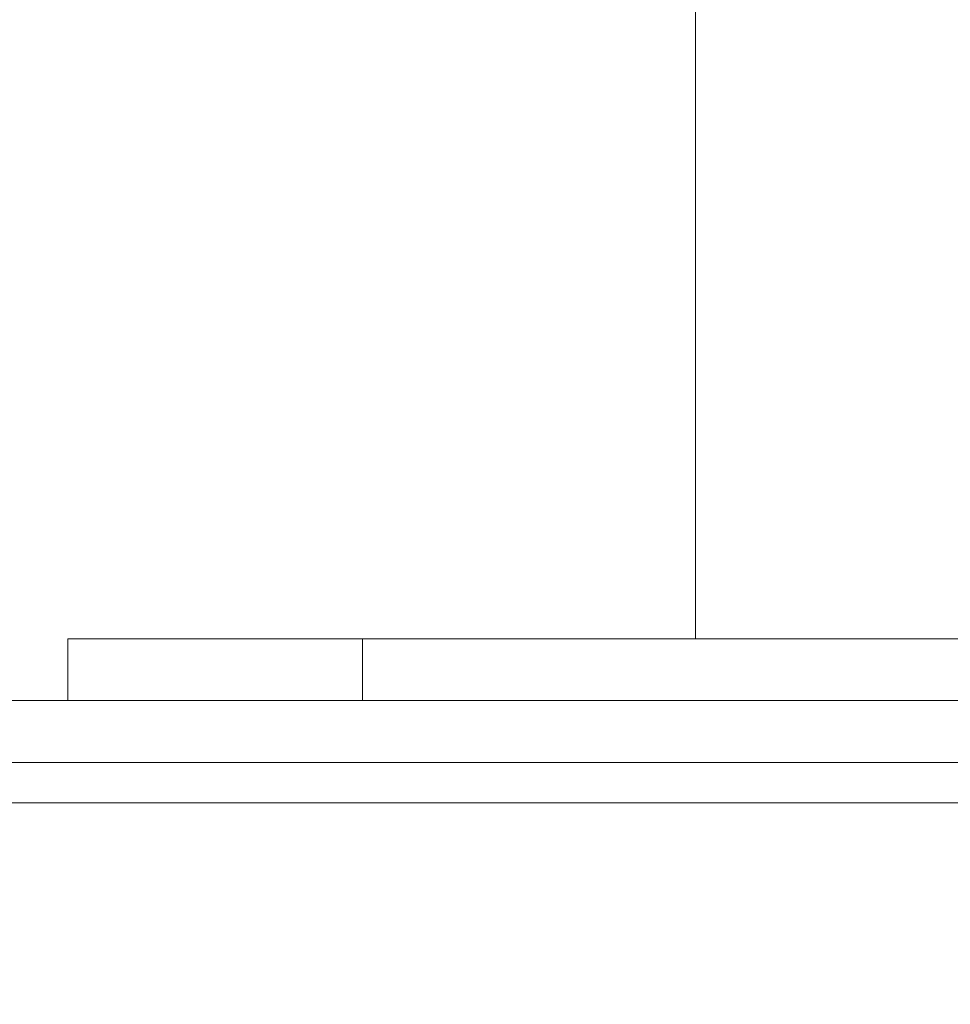
# Model space of a CAD drawing. Extents: x -700 to 1400, y -100 to 38.
# Drawn here: x 586 to 589, y 6 to 9 of the extents above; entities that cross this region are included whole.
import ezdxf

# ---------------------------------------------------------------- set-up
doc = ezdxf.new("R2010")
doc.units = 0
doc.header["$LTSCALE"] = 500
doc.header["$MEASUREMENT"] = 0
for name, color, linetype in [('NOVOTERM_CHROM_MAT', 7, 'Continuous'), ('NOVOTERM_PASY', 7, 'Continuous'), ('NOVOTERM_SZKLO', 7, 'Continuous')]:
    doc.layers.add(name, color=color, linetype=linetype)

msp = doc.modelspace()

# ---------------------------------------------------------------- linework, layer by layer
at = {"layer": 'NOVOTERM_CHROM_MAT', "lineweight": 0}
for points, invisible_edges in [([(585.0489, 8.701, 842), (585.0489, 10.5782, 842), (585.9469, 10.5782, 842), (585.9469, 8.701, 842)], 15), ([(585.0489, 10.5782, 863.139), (585.0489, 8.701, 863.139), (585.9469, 8.701, 864.176), (585.9469, 10.5782, 864.176)], 15), ([(585.0489, 8.701, 1060), (585.9469, 8.701, 1060), (585.9469, 10.5781, 1060), (585.0489, 10.5781, 1060)], 15), ([(585.0489, 10.5781, 1038.86), (585.9469, 10.5781, 1037.8199), (585.9469, 8.701, 1037.8199), (585.0489, 8.701, 1038.86)], 15), ([(585.9469, 8.701, 842), (585.9469, 10.5782, 842), (587.0129, 10.5782, 842), (587.0129, 8.701, 842)], 15), ([(585.9469, 10.5782, 864.176), (585.9469, 8.701, 864.176), (587.0129, 8.701, 865.36), (587.0129, 10.5782, 865.36)], 15), ([(585.9469, 8.701, 1060), (587.0129, 8.701, 1060), (587.0129, 10.5781, 1060), (585.9469, 10.5781, 1060)], 15), ([(585.9469, 10.5781, 1037.8199), (587.0129, 10.5781, 1036.64), (587.0129, 8.701, 1036.64), (585.9469, 8.701, 1037.8199)], 15), ([(587.0129, 8.701, 842), (587.0129, 10.5782, 842), (588.218, 10.5782, 842), (588.218, 8.701, 842)], 15), ([(587.0129, 10.5782, 865.36), (587.0129, 8.701, 865.36), (588.218, 8.701, 866.611), (588.218, 10.5782, 866.611)], 11), ([(587.0129, 8.701, 1060), (588.218, 8.701, 1060), (588.218, 10.5781, 1060), (587.0129, 10.5781, 1060)], 15), ([(587.0129, 10.5781, 1036.64), (588.218, 10.5781, 1035.39), (588.218, 8.701, 1035.39), (587.0129, 8.701, 1036.64)], 13), ([(588.218, 8.701, 842), (588.218, 10.5782, 842), (589.5349, 10.5782, 842), (589.5349, 8.701, 842)], 15), ([(588.218, 10.5782, 866.611), (588.218, 8.701, 866.611), (589.5349, 8.701, 867.85), (589.5349, 10.5782, 867.85)], 15), ([(588.218, 8.701, 1060), (589.5349, 8.701, 1060), (589.5349, 10.5781, 1060), (588.218, 10.5781, 1060)], 15), ([(588.218, 10.5781, 1035.39), (589.5349, 10.5781, 1034.15), (589.5349, 8.701, 1034.15), (588.218, 8.701, 1035.39)], 15), ([(585.0489, 7.6059, 1059.97), (585.9469, 7.6059, 1059.97), (585.9469, 8.701, 1060), (585.0489, 8.701, 1060)], 15), ([(585.0489, 8.701, 1038.86), (585.9469, 8.701, 1037.8199), (585.9469, 7.6059, 1037.86), (585.0489, 7.6059, 1038.9)], 15), ([(585.0489, 7.6059, 842.027), (585.0489, 8.701, 842), (585.9469, 8.701, 842), (585.9469, 7.6059, 842.027)], 15), ([(585.0489, 8.701, 863.139), (585.0489, 7.6059, 863.102), (585.9469, 7.6059, 864.136), (585.9469, 8.701, 864.176)], 15), ([(585.9469, 7.6059, 1059.97), (587.0129, 7.6059, 1059.97), (587.0129, 8.701, 1060), (585.9469, 8.701, 1060)], 15), ([(585.9469, 8.701, 1037.8199), (587.0129, 8.701, 1036.64), (587.0129, 7.6059, 1036.6799), (585.9469, 7.6059, 1037.86)], 15), ([(585.9469, 7.6059, 842.027), (585.9469, 8.701, 842), (587.0129, 8.701, 842), (587.0129, 7.6059, 842.027)], 15), ([(585.9469, 8.701, 864.176), (585.9469, 7.6059, 864.136), (587.0129, 7.6059, 865.317), (587.0129, 8.701, 865.36)], 15), ([(587.0129, 7.6059, 1059.97), (588.218, 7.6059, 1059.97), (588.218, 8.701, 1060), (587.0129, 8.701, 1060)], 15), ([(587.0129, 8.701, 1036.64), (588.218, 8.701, 1035.39), (588.218, 7.6059, 1035.4399), (587.0129, 7.6059, 1036.6799)], 15), ([(587.0129, 7.6059, 842.027), (587.0129, 8.701, 842), (588.218, 8.701, 842), (588.218, 7.6059, 842.027)], 15), ([(587.0129, 8.701, 865.36), (587.0129, 7.6059, 865.317), (588.218, 7.6059, 866.564), (588.218, 8.701, 866.611)], 11), ([(588.218, 7.6059, 1059.97), (589.5349, 7.6059, 1059.97), (589.5349, 8.701, 1060), (588.218, 8.701, 1060)], 15), ([(588.218, 8.701, 1035.39), (589.5349, 8.701, 1034.15), (589.5349, 7.6059, 1034.2), (588.218, 7.6059, 1035.4399)], 7), ([(588.218, 7.6059, 842.027), (588.218, 8.701, 842), (589.5349, 8.701, 842), (589.5349, 7.6059, 842.027)], 15), ([(588.218, 8.701, 866.611), (588.218, 7.6059, 866.564), (589.5349, 7.6059, 867.799), (589.5349, 8.701, 867.85)], 15), ([(585.0489, 7.062, 1059.89), (585.9469, 7.062, 1059.89), (585.9469, 7.6059, 1059.97), (585.0489, 7.6059, 1059.97)], 15), ([(585.0489, 7.6059, 1038.9), (585.9469, 7.6059, 1037.86), (585.9469, 7.062, 1037.98), (585.0489, 7.062, 1039.01)], 15), ([(585.0489, 7.062, 842.106), (585.0489, 7.6059, 842.027), (585.9469, 7.6059, 842.027), (585.9469, 7.062, 842.106)], 15), ([(585.0489, 7.6059, 863.102), (585.0489, 7.062, 862.9901), (585.9469, 7.062, 864.016), (585.9469, 7.6059, 864.136)], 15), ([(585.9469, 7.062, 1059.89), (587.0129, 7.062, 1059.89), (587.0129, 7.6059, 1059.97), (585.9469, 7.6059, 1059.97)], 15), ([(585.9469, 7.6059, 1037.86), (587.0129, 7.6059, 1036.6799), (587.0129, 7.062, 1036.8101), (585.9469, 7.062, 1037.98)], 11), ([(585.9469, 7.062, 842.106), (585.9469, 7.6059, 842.027), (587.0129, 7.6059, 842.027), (587.0129, 7.062, 842.106)], 15), ([(585.9469, 7.6059, 864.136), (585.9469, 7.062, 864.016), (587.0129, 7.062, 865.187), (587.0129, 7.6059, 865.317)], 15), ([(587.0129, 7.062, 1059.89), (588.218, 7.062, 1059.89), (588.218, 7.6059, 1059.97), (587.0129, 7.6059, 1059.97)], 15), ([(587.0129, 7.6059, 1036.6799), (588.218, 7.6059, 1035.4399), (588.218, 7.062, 1035.5801), (587.0129, 7.062, 1036.8101)], 9), ([(587.0129, 7.062, 842.106), (587.0129, 7.6059, 842.027), (588.218, 7.6059, 842.027), (588.218, 7.062, 842.106)], 15), ([(587.0129, 7.6059, 865.317), (587.0129, 7.062, 865.187), (588.218, 7.062, 866.424), (588.218, 7.6059, 866.564)], 9), ([(588.218, 7.062, 1059.89), (589.5349, 7.062, 1059.89), (589.5349, 7.6059, 1059.97), (588.218, 7.6059, 1059.97)], 15), ([(588.218, 7.6059, 1035.4399), (589.5349, 7.6059, 1034.2), (589.5349, 7.062, 1034.3501), (588.218, 7.062, 1035.5801)], 11), ([(588.218, 7.062, 842.106), (588.218, 7.6059, 842.027), (589.5349, 7.6059, 842.027), (589.5349, 7.062, 842.106)], 15), ([(588.218, 7.6059, 866.564), (588.218, 7.062, 866.424), (589.5349, 7.062, 867.649), (589.5349, 7.6059, 867.799)], 15), ([(585.0489, 6.8384, 1059.7301), (585.9469, 6.8384, 1059.7301), (585.9469, 7.062, 1059.89), (585.0489, 7.062, 1059.89)], 14), ([(585.0489, 7.062, 1039.01), (585.9469, 7.062, 1037.98), (585.9469, 6.8384, 1038.2201), (585.0489, 6.8384, 1039.23)], 11), ([(585.0489, 6.8384, 842.2661), (585.0489, 7.062, 842.106), (585.9469, 7.062, 842.106), (585.9469, 6.8384, 842.2661)], 7), ([(585.0489, 7.062, 862.9901), (585.0489, 6.8384, 862.767), (585.9469, 6.8384, 863.776), (585.9469, 7.062, 864.016)], 13), ([(585.9469, 6.8384, 1059.7301), (587.0129, 6.8384, 1059.7301), (587.0129, 7.062, 1059.89), (585.9469, 7.062, 1059.89)], 14), ([(585.9469, 7.062, 1037.98), (587.0129, 7.062, 1036.8101), (587.0129, 6.8384, 1037.0701), (585.9469, 6.8384, 1038.2201)], 7), ([(585.9469, 6.8384, 842.2661), (585.9469, 7.062, 842.106), (587.0129, 7.062, 842.106), (587.0129, 6.8384, 842.2661)], 7), ([(585.9469, 7.062, 864.016), (585.9469, 6.8384, 863.776), (587.0129, 6.8384, 864.927), (587.0129, 7.062, 865.187)], 9), ([(587.0129, 6.8384, 1059.7301), (588.218, 6.8384, 1059.7301), (588.218, 7.062, 1059.89), (587.0129, 7.062, 1059.89)], 14), ([(587.0129, 7.062, 1036.8101), (588.218, 7.062, 1035.5801), (588.218, 6.8384, 1035.86), (587.0129, 6.8384, 1037.0701)], 15), ([(587.0129, 6.8384, 842.2661), (587.0129, 7.062, 842.106), (588.218, 7.062, 842.106), (588.218, 6.8384, 842.2661)], 7), ([(587.0129, 7.062, 865.187), (587.0129, 6.8384, 864.927), (588.218, 6.8384, 866.144), (588.218, 7.062, 866.424)], 15), ([(588.218, 6.8384, 1059.7301), (589.5349, 6.8384, 1059.7301), (589.5349, 7.062, 1059.89), (588.218, 7.062, 1059.89)], 14), ([(588.218, 7.062, 1035.5801), (589.5349, 7.062, 1034.3501), (589.5349, 6.8384, 1034.65), (588.218, 6.8384, 1035.86)], 15), ([(588.218, 6.8384, 842.2661), (588.218, 7.062, 842.106), (589.5349, 7.062, 842.106), (589.5349, 6.8384, 842.2661)], 7), ([(588.218, 7.062, 866.424), (588.218, 6.8384, 866.144), (589.5349, 6.8384, 867.349), (589.5349, 7.062, 867.649)], 7), ([(585.0489, 6.8384, 1039.23), (585.9469, 6.8384, 1038.2201), (585.9469, 6.7043, 1038.62), (585.0489, 6.7043, 1039.6)], 15), ([(585.0489, 6.7043, 1059.4701), (585.9469, 6.7043, 1059.4701), (585.9469, 6.8384, 1059.7301), (585.0489, 6.8384, 1059.7301)], 15), ([(585.0489, 6.8384, 862.767), (585.0489, 6.7043, 862.395), (585.9469, 6.7043, 863.376), (585.9469, 6.8384, 863.776)], 15), ([(585.0489, 6.7043, 842.531), (585.0489, 6.8384, 842.2661), (585.9469, 6.8384, 842.2661), (585.9469, 6.7043, 842.531)], 15), ([(585.9469, 6.8384, 1038.2201), (587.0129, 6.8384, 1037.0701), (587.0129, 6.7043, 1037.51), (585.9469, 6.7043, 1038.62)], 15), ([(585.9469, 6.7043, 1059.4701), (587.0129, 6.7043, 1059.4701), (587.0129, 6.8384, 1059.7301), (585.9469, 6.8384, 1059.7301)], 15), ([(585.9469, 6.8384, 863.776), (585.9469, 6.7043, 863.376), (587.0129, 6.7043, 864.495), (587.0129, 6.8384, 864.927)], 15), ([(585.9469, 6.7043, 842.531), (585.9469, 6.8384, 842.2661), (587.0129, 6.8384, 842.2661), (587.0129, 6.7043, 842.531)], 15), ([(587.0129, 6.8384, 1037.0701), (588.218, 6.8384, 1035.86), (588.218, 6.7043, 1036.3199), (587.0129, 6.7043, 1037.51)], 15), ([(587.0129, 6.7043, 1059.4701), (588.218, 6.7043, 1059.4701), (588.218, 6.8384, 1059.7301), (587.0129, 6.8384, 1059.7301)], 15), ([(587.0129, 6.8384, 864.927), (587.0129, 6.7043, 864.495), (588.218, 6.7043, 865.678), (588.218, 6.8384, 866.144)], 15), ([(587.0129, 6.7043, 842.531), (587.0129, 6.8384, 842.2661), (588.218, 6.8384, 842.2661), (588.218, 6.7043, 842.531)], 15), ([(588.218, 6.8384, 1035.86), (589.5349, 6.8384, 1034.65), (589.5349, 6.7043, 1035.15), (588.218, 6.7043, 1036.3199)], 15), ([(588.218, 6.7043, 1059.4701), (589.5349, 6.7043, 1059.4701), (589.5349, 6.8384, 1059.7301), (588.218, 6.8384, 1059.7301)], 15), ([(588.218, 6.8384, 866.144), (588.218, 6.7043, 865.678), (589.5349, 6.7043, 866.848), (589.5349, 6.8384, 867.349)], 15), ([(588.218, 6.7043, 842.531), (588.218, 6.8384, 842.2661), (589.5349, 6.8384, 842.2661), (589.5349, 6.7043, 842.531)], 15), ([(585.0489, 6.7043, 1039.6), (585.9469, 6.7043, 1038.62), (585.9469, 6.6372, 1039.38), (585.0489, 6.6372, 1040.3201)], 15), ([(585.0489, 6.6372, 1058.88), (585.9469, 6.6372, 1058.87), (585.9469, 6.7043, 1059.4701), (585.0489, 6.7043, 1059.4701)], 15), ([(585.0489, 6.7043, 862.395), (585.0489, 6.6372, 861.683), (585.9469, 6.6372, 862.616), (585.9469, 6.7043, 863.376)], 15), ([(585.0489, 6.6372, 843.117), (585.0489, 6.7043, 842.531), (585.9469, 6.7043, 842.531), (585.9469, 6.6372, 843.13)], 15), ([(585.9469, 6.7043, 1038.62), (587.0129, 6.7043, 1037.51), (587.0129, 6.6372, 1038.3199), (585.9469, 6.6372, 1039.38)], 15), ([(585.9469, 6.6372, 1058.87), (587.0129, 6.6372, 1058.8501), (587.0129, 6.7043, 1059.4701), (585.9469, 6.7043, 1059.4701)], 15), ([(585.9469, 6.7043, 863.376), (585.9469, 6.6372, 862.616), (587.0129, 6.6372, 863.681), (587.0129, 6.7043, 864.495)], 15), ([(585.9469, 6.6372, 843.13), (585.9469, 6.7043, 842.531), (587.0129, 6.7043, 842.531), (587.0129, 6.6372, 843.145)], 15), ([(587.0129, 6.7043, 1037.51), (588.218, 6.7043, 1036.3199), (588.218, 6.6372, 1037.1899), (587.0129, 6.6372, 1038.3199)], 15), ([(587.0129, 6.6372, 1058.8501), (588.218, 6.6372, 1058.8401), (588.218, 6.7043, 1059.4701), (587.0129, 6.7043, 1059.4701)], 15), ([(587.0129, 6.7043, 864.495), (587.0129, 6.6372, 863.681), (588.218, 6.6372, 864.806), (588.218, 6.7043, 865.678)], 15), ([(587.0129, 6.6372, 843.145), (587.0129, 6.7043, 842.531), (588.218, 6.7043, 842.531), (588.218, 6.6372, 843.161)], 15), ([(588.218, 6.7043, 1036.3199), (589.5349, 6.7043, 1035.15), (589.5349, 6.6372, 1036.08), (588.218, 6.6372, 1037.1899)], 15), ([(588.218, 6.6372, 1058.8401), (589.5349, 6.6372, 1058.8201), (589.5349, 6.7043, 1059.4701), (588.218, 6.7043, 1059.4701)], 15), ([(588.218, 6.7043, 865.678), (588.218, 6.6372, 864.806), (589.5349, 6.6372, 865.92), (589.5349, 6.7043, 866.848)], 15), ([(588.218, 6.6372, 843.161), (588.218, 6.7043, 842.531), (589.5349, 6.7043, 842.531), (589.5349, 6.6372, 843.177)], 15), ([(585.0489, 6.6372, 1040.3201), (585.9469, 6.6372, 1039.38), (585.9469, 6.6148, 1040.7), (585.0489, 6.6148, 1041.5601)], 15), ([(585.0489, 6.6148, 1057.77), (585.9469, 6.6148, 1057.7101), (585.9469, 6.6372, 1058.87), (585.0489, 6.6372, 1058.88)], 15), ([(585.0489, 6.6372, 861.683), (585.0489, 6.6149, 860.437), (585.9469, 6.6149, 861.296), (585.9469, 6.6372, 862.616)], 15), ([(585.0489, 6.6149, 844.235), (585.0489, 6.6372, 843.117), (585.9469, 6.6372, 843.13), (585.9469, 6.6149, 844.288)], 15), ([(585.9469, 6.6372, 1039.38), (587.0129, 6.6372, 1038.3199), (587.0129, 6.6148, 1039.7201), (585.9469, 6.6148, 1040.7)], 15), ([(585.9469, 6.6148, 1057.7101), (587.0129, 6.6148, 1057.65), (587.0129, 6.6372, 1058.8501), (585.9469, 6.6372, 1058.87)], 15), ([(585.9469, 6.6372, 862.616), (585.9469, 6.6149, 861.296), (587.0129, 6.6149, 862.276), (587.0129, 6.6372, 863.681)], 15), ([(585.9469, 6.6149, 844.288), (585.9469, 6.6372, 843.13), (587.0129, 6.6372, 843.145), (587.0129, 6.6149, 844.35)], 15), ([(587.0129, 6.6372, 1038.3199), (588.218, 6.6372, 1037.1899), (588.218, 6.6148, 1038.6899), (587.0129, 6.6148, 1039.7201)], 15), ([(587.0129, 6.6148, 1057.65), (588.218, 6.6148, 1057.59), (588.218, 6.6372, 1058.8401), (587.0129, 6.6372, 1058.8501)], 15), ([(587.0129, 6.6372, 863.681), (587.0129, 6.6149, 862.276), (588.218, 6.6149, 863.312), (588.218, 6.6372, 864.806)], 15), ([(587.0129, 6.6149, 844.35), (587.0129, 6.6372, 843.145), (588.218, 6.6372, 843.161), (588.218, 6.6149, 844.414)], 15), ([(588.218, 6.6372, 1037.1899), (589.5349, 6.6372, 1036.08), (589.5349, 6.6148, 1037.66), (588.218, 6.6148, 1038.6899)], 15), ([(588.218, 6.6148, 1057.59), (589.5349, 6.6148, 1057.52), (589.5349, 6.6372, 1058.8201), (588.218, 6.6372, 1058.8401)], 15), ([(588.218, 6.6372, 864.806), (588.218, 6.6149, 863.312), (589.5349, 6.6149, 864.338), (589.5349, 6.6372, 865.92)], 15), ([(588.218, 6.6149, 844.414), (588.218, 6.6372, 843.161), (589.5349, 6.6372, 843.177), (589.5349, 6.6149, 844.478)], 15), ([(585.0489, 6.6149, 858.466), (585.0489, 6.6149, 855.577), (585.9469, 6.6149, 856.177), (585.9469, 6.6149, 859.216)], 15), ([(585.0489, 6.6149, 855.577), (585.0489, 6.6149, 852.2401), (585.9469, 6.6149, 852.671), (585.9469, 6.6149, 856.177)], 15), ([(585.0489, 6.6149, 852.2401), (585.0489, 6.6149, 848.925), (585.9469, 6.6149, 849.192), (585.9469, 6.6149, 852.671)], 15), ([(585.0489, 6.6149, 848.925), (585.0489, 6.6149, 846.1), (585.9469, 6.6149, 846.234), (585.9469, 6.6149, 849.192)], 15), ([(585.0489, 6.6149, 860.437), (585.0489, 6.6149, 858.466), (585.9469, 6.6149, 859.216), (585.9469, 6.6149, 861.296)], 15), ([(585.0489, 6.6149, 846.1), (585.0489, 6.6149, 844.235), (585.9469, 6.6149, 844.288), (585.9469, 6.6149, 846.234)], 15), ([(585.0489, 6.6148, 1043.53), (585.9469, 6.6148, 1042.78), (585.9469, 6.6148, 1045.8199), (585.0489, 6.6148, 1046.4199)], 15), ([(585.0489, 6.6148, 1046.4199), (585.9469, 6.6148, 1045.8199), (585.9469, 6.6148, 1049.33), (585.0489, 6.6148, 1049.76)], 15), ([(585.0489, 6.6148, 1049.76), (585.9469, 6.6148, 1049.33), (585.9469, 6.6148, 1052.8099), (585.0489, 6.6148, 1053.08)], 15), ([(585.0489, 6.6148, 1053.08), (585.9469, 6.6148, 1052.8099), (585.9469, 6.6148, 1055.77), (585.0489, 6.6148, 1055.9)], 15), ([(585.0489, 6.6148, 1041.5601), (585.9469, 6.6148, 1040.7), (585.9469, 6.6148, 1042.78), (585.0489, 6.6148, 1043.53)], 15), ([(585.0489, 6.6148, 1055.9), (585.9469, 6.6148, 1055.77), (585.9469, 6.6148, 1057.7101), (585.0489, 6.6148, 1057.77)], 15), ([(585.9469, 6.6149, 856.177), (585.9469, 6.6149, 852.671), (587.0129, 6.6149, 853.163), (587.0129, 6.6149, 856.861)], 15), ([(585.9469, 6.6149, 859.216), (585.9469, 6.6149, 856.177), (587.0129, 6.6149, 856.861), (587.0129, 6.6149, 860.073)], 15), ([(585.9469, 6.6149, 849.192), (585.9469, 6.6149, 846.234), (587.0129, 6.6149, 846.386), (587.0129, 6.6149, 849.497)], 15), ([(585.9469, 6.6149, 852.671), (585.9469, 6.6149, 849.192), (587.0129, 6.6149, 849.497), (587.0129, 6.6149, 853.163)], 15), ([(585.9469, 6.6149, 861.296), (585.9469, 6.6149, 859.216), (587.0129, 6.6149, 860.073), (587.0129, 6.6149, 862.276)], 15), ([(585.9469, 6.6149, 846.234), (585.9469, 6.6149, 844.288), (587.0129, 6.6149, 844.35), (587.0129, 6.6149, 846.386)], 15), ([(585.9469, 6.6148, 1042.78), (587.0129, 6.6148, 1041.9299), (587.0129, 6.6148, 1045.14), (585.9469, 6.6148, 1045.8199)], 15), ([(585.9469, 6.6148, 1045.8199), (587.0129, 6.6148, 1045.14), (587.0129, 6.6148, 1048.8401), (585.9469, 6.6148, 1049.33)], 15), ([(585.9469, 6.6148, 1049.33), (587.0129, 6.6148, 1048.8401), (587.0129, 6.6148, 1052.5), (585.9469, 6.6148, 1052.8099)], 15), ([(585.9469, 6.6148, 1052.8099), (587.0129, 6.6148, 1052.5), (587.0129, 6.6148, 1055.61), (585.9469, 6.6148, 1055.77)], 15), ([(585.9469, 6.6148, 1040.7), (587.0129, 6.6148, 1039.7201), (587.0129, 6.6148, 1041.9299), (585.9469, 6.6148, 1042.78)], 15), ([(585.9469, 6.6148, 1055.77), (587.0129, 6.6148, 1055.61), (587.0129, 6.6148, 1057.65), (585.9469, 6.6148, 1057.7101)], 15), ([(587.0129, 6.6149, 853.163), (587.0129, 6.6149, 849.497), (588.218, 6.6149, 849.82), (588.218, 6.6149, 853.682)], 15), ([(587.0129, 6.6149, 849.497), (587.0129, 6.6149, 846.386), (588.218, 6.6149, 846.547), (588.218, 6.6149, 849.82)], 15), ([(587.0129, 6.6149, 860.073), (587.0129, 6.6149, 856.861), (588.218, 6.6149, 857.584), (588.218, 6.6149, 860.978)], 15), ([(587.0129, 6.6149, 856.861), (587.0129, 6.6149, 853.163), (588.218, 6.6149, 853.682), (588.218, 6.6149, 857.584)], 15), ([(587.0129, 6.6149, 862.276), (587.0129, 6.6149, 860.073), (588.218, 6.6149, 860.978), (588.218, 6.6149, 863.312)], 15), ([(587.0129, 6.6149, 846.386), (587.0129, 6.6149, 844.35), (588.218, 6.6149, 844.414), (588.218, 6.6149, 846.547)], 15), ([(587.0129, 6.6148, 1041.9299), (588.218, 6.6148, 1041.02), (588.218, 6.6148, 1044.42), (587.0129, 6.6148, 1045.14)], 15), ([(587.0129, 6.6148, 1045.14), (588.218, 6.6148, 1044.42), (588.218, 6.6148, 1048.3201), (587.0129, 6.6148, 1048.8401)], 15), ([(587.0129, 6.6148, 1048.8401), (588.218, 6.6148, 1048.3201), (588.218, 6.6148, 1052.1801), (587.0129, 6.6148, 1052.5)], 15), ([(587.0129, 6.6148, 1052.5), (588.218, 6.6148, 1052.1801), (588.218, 6.6148, 1055.45), (587.0129, 6.6148, 1055.61)], 15), ([(587.0129, 6.6148, 1039.7201), (588.218, 6.6148, 1038.6899), (588.218, 6.6148, 1041.02), (587.0129, 6.6148, 1041.9299)], 15), ([(587.0129, 6.6148, 1055.61), (588.218, 6.6148, 1055.45), (588.218, 6.6148, 1057.59), (587.0129, 6.6148, 1057.65)], 15), ([(588.218, 6.6149, 849.82), (588.218, 6.6149, 846.547), (589.5349, 6.6149, 846.707), (589.5349, 6.6149, 850.139)], 15), ([(588.218, 6.6149, 853.682), (588.218, 6.6149, 849.82), (589.5349, 6.6149, 850.139), (589.5349, 6.6149, 854.196)], 15), ([(588.218, 6.6149, 857.584), (588.218, 6.6149, 853.682), (589.5349, 6.6149, 854.196), (589.5349, 6.6149, 858.301)], 15), ([(588.218, 6.6149, 860.978), (588.218, 6.6149, 857.584), (589.5349, 6.6149, 858.301), (589.5349, 6.6149, 861.874)], 15), ([(588.218, 6.6149, 863.312), (588.218, 6.6149, 860.978), (589.5349, 6.6149, 861.874), (589.5349, 6.6149, 864.338)], 15), ([(588.218, 6.6149, 846.547), (588.218, 6.6149, 844.414), (589.5349, 6.6149, 844.478), (589.5349, 6.6149, 846.707)], 15), ([(588.218, 6.6148, 1041.02), (589.5349, 6.6148, 1040.13), (589.5349, 6.6148, 1043.7), (588.218, 6.6148, 1044.42)], 15), ([(588.218, 6.6148, 1044.42), (589.5349, 6.6148, 1043.7), (589.5349, 6.6148, 1047.7999), (588.218, 6.6148, 1048.3201)], 15), ([(588.218, 6.6148, 1048.3201), (589.5349, 6.6148, 1047.7999), (589.5349, 6.6148, 1051.86), (588.218, 6.6148, 1052.1801)], 15), ([(588.218, 6.6148, 1052.1801), (589.5349, 6.6148, 1051.86), (589.5349, 6.6148, 1055.29), (588.218, 6.6148, 1055.45)], 15), ([(588.218, 6.6148, 1038.6899), (589.5349, 6.6148, 1037.66), (589.5349, 6.6148, 1040.13), (588.218, 6.6148, 1041.02)], 15), ([(588.218, 6.6148, 1055.45), (589.5349, 6.6148, 1055.29), (589.5349, 6.6148, 1057.52), (588.218, 6.6148, 1057.59)], 15)]:
    msp.add_3dface(points, dxfattribs=dict(at, invisible_edges=invisible_edges))
at = {"layer": 'NOVOTERM_PASY', "lineweight": 0, "invisible_edges": 10}
for points in [[(634.527, 6.615, 408.7504), (1.9921, 6.615, 408.7504), (1.9921, 6.6149, 624.3282), (634.527, 6.6149, 624.3282)], [(634.527, 6.6149, 700.3834), (1.9921, 6.6149, 700.3834), (1.9921, 6.6148, 1199.6199), (634.527, 6.6148, 1199.6199)], [(634.527, 6.6148, 1275.675), (1.9921, 6.6148, 1275.675), (1.9921, 6.6147, 1491.2532), (634.527, 6.6147, 1491.2532)]]:
    msp.add_3dface(points, dxfattribs=at)
at = {"layer": 'NOVOTERM_SZKLO', "lineweight": 0}
for points, invisible_edges in [([(634.527, 6.598, 14.9939), (1.9921, 6.598, 14.9939), (1.9921, 6.615, 15.1233), (634.527, 6.615, 15.1233)], 15), ([(634.527, 6.615, 408.7504), (634.527, 6.615, 15.1233), (1.9921, 6.615, 15.1233), (1.9921, 6.615, 408.7504)], 7), ([(634.527, 6.6149, 700.3834), (634.527, 6.6149, 624.3282), (1.9921, 6.6149, 624.3282), (1.9921, 6.6149, 700.3834)], 5), ([(634.527, 6.6148, 1275.675), (634.527, 6.6148, 1199.6199), (1.9921, 6.6148, 1199.6199), (1.9921, 6.6148, 1275.675)], 5), ([(634.527, 6.6147, 1884.88), (1.9921, 6.6147, 1884.88), (1.9921, 6.5977, 1885.01), (634.527, 6.5977, 1885.01)], 15), ([(634.527, 6.6147, 1884.88), (634.527, 6.6147, 1491.2532), (1.9921, 6.6147, 1491.2532), (1.9921, 6.6147, 1884.88)], 13), ([(634.527, 6.548, 14.8733), (1.9921, 6.548, 14.8733), (1.9921, 6.598, 14.9939), (634.527, 6.598, 14.9939)], 15), ([(634.527, 6.5977, 1885.01), (1.9921, 6.5977, 1885.01), (1.9921, 6.5477, 1885.13), (634.527, 6.5477, 1885.13)], 15), ([(634.527, 6.4685, 14.7697), (1.9921, 6.4685, 14.7697), (1.9921, 6.548, 14.8733), (634.527, 6.548, 14.8733)], 14), ([(634.527, 6.5477, 1885.13), (1.9921, 6.5477, 1885.13), (1.9921, 6.4682, 1885.23), (634.527, 6.4682, 1885.23)], 15), ([(634.527, 6.365, 14.6903), (1.9921, 6.365, 14.6903), (1.9921, 6.4685, 14.7697), (634.527, 6.4685, 14.7697)], 15), ([(634.527, 6.4682, 1885.23), (1.9921, 6.4682, 1885.23), (1.9921, 6.3647, 1885.3101), (634.527, 6.3647, 1885.3101)], 14), ([(634.527, 6.2444, 14.6403), (1.9921, 6.2444, 14.6403), (1.9921, 6.365, 14.6903), (634.527, 6.365, 14.6903)], 15), ([(634.527, 6.3647, 1885.3101), (1.9921, 6.3647, 1885.3101), (1.9921, 6.2441, 1885.36), (634.527, 6.2441, 1885.36)], 15), ([(634.527, 6.115, 14.6233), (1.9921, 6.115, 14.6233), (1.9921, 6.2444, 14.6403), (634.527, 6.2444, 14.6403)], 15), ([(634.527, 6.2441, 1885.36), (1.9921, 6.2441, 1885.36), (1.9921, 6.1147, 1885.38), (634.527, 6.1147, 1885.38)], 15), ([(634.527, 6.115, 14.6233), (634.527, -0.885, 14.6233), (1.9921, -0.885, 14.6233), (1.9921, 6.115, 14.6233)], 15), ([(1.9921, 6.1147, 1885.38), (1.9921, -0.8853, 1885.38), (634.527, -0.8853, 1885.38), (634.527, 6.1147, 1885.38)], 15)]:
    msp.add_3dface(points, dxfattribs=dict(at, invisible_edges=invisible_edges))

doc.saveas('drawing.dxf')
